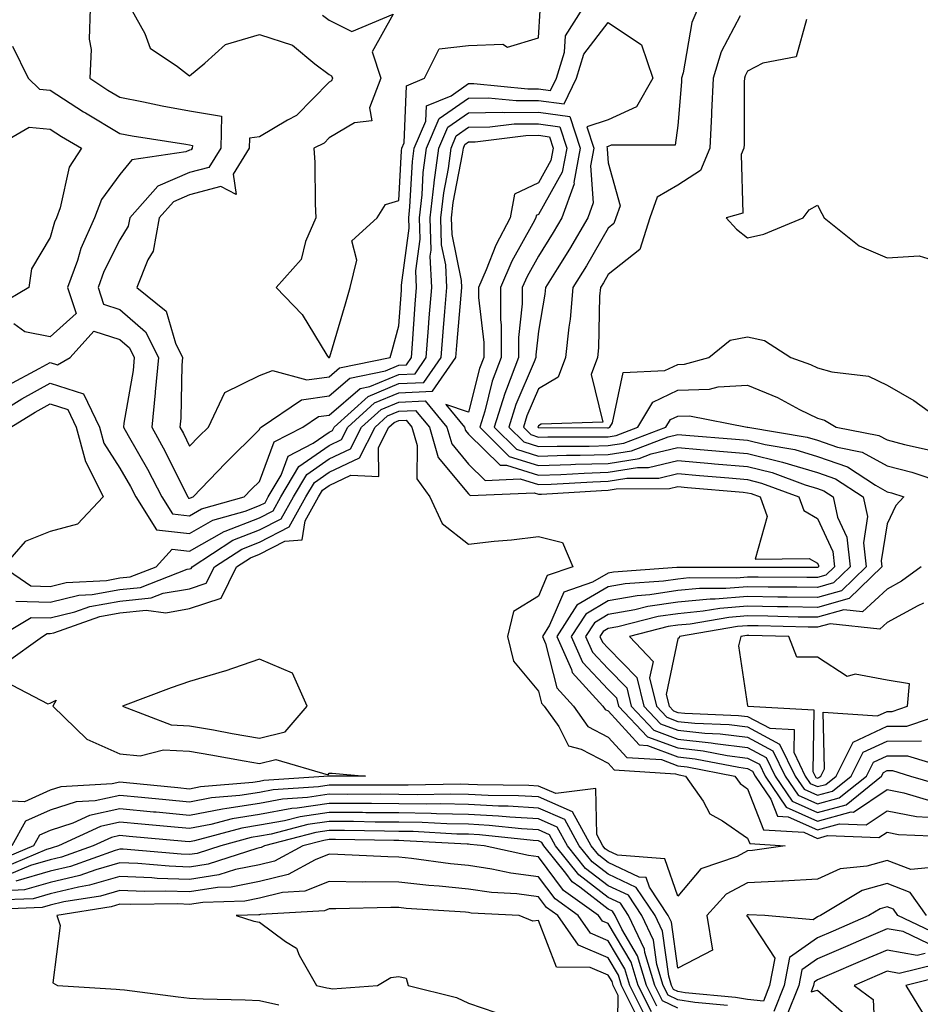
# Model space of a CAD drawing. Units: inches. Extents: x 955283 to 957923, y 7321658 to 7324298.
# Drawn here: x 955614 to 955743, y 7321769 to 7321910 of the extents above; entities that cross this region are included whole.
import ezdxf

# ---------------------------------------------------------------- set-up
doc = ezdxf.new("R2010")
doc.units = ezdxf.units.IN
doc.header["$MEASUREMENT"] = 0
doc.layers.add('Contour_95527321', color=7, linetype='Continuous', true_color=0x63c50e)

msp = doc.modelspace()

# ---------------------------------------------------------------- linework, layer by layer
at = {"layer": 'Contour_95527321'}
for points in [[(955623.77, 7321911.92, 3261), (955623.65, 7321907.52, 3261), (955623.92, 7321906.05, 3261), (955623.73, 7321901.92, 3261), (955626.34, 7321900.21, 3261), (955628.05, 7321899.2, 3261), (955631.43, 7321898.55, 3261), (955634.09, 7321897.96, 3261), (955638.05, 7321897.24, 3261), (955642.63, 7321896.5, 3261), (955642.51, 7321891.92, 3261), (955640.82, 7321889.15, 3261), (955638.05, 7321888.41, 3261), (955633.51, 7321886.47, 3261), (955629.47, 7321881.92, 3261), (955629.24, 7321880.73, 3261), (955628.05, 7321878.75, 3261), (955625.75, 7321874.23, 3261), (955624.92, 7321871.92, 3261), (955625.69, 7321869.56, 3261), (955628.05, 7321868.81, 3261), (955631.73, 7321865.6, 3261), (955633.57, 7321861.92, 3261), (955633.13, 7321856.99, 3261), (955633.12, 7321856.85, 3261), (955632.61, 7321851.92, 3261), (955634.55, 7321848.42, 3261), (955637.52, 7321842.45, 3261), (955637.8, 7321841.92, 3261), (955637.89, 7321841.76, 3261), (955638.05, 7321841.75, 3261), (955638.16, 7321841.81, 3261), (955638.55, 7321841.92, 3261), (955643.21, 7321846.76, 3261), (955648.05, 7321851.57, 3261), (955648.15, 7321851.83, 3261), (955648.32, 7321851.92, 3261), (955654.11, 7321855.86, 3261), (955658.05, 7321856.4, 3261), (955661.02, 7321858.95, 3261), (955666.14, 7321860, 3261), (955668.05, 7321860.79, 3261), (955669.12, 7321860.85, 3261), (955669.87, 7321861.92, 3261), (955670.01, 7321863.88, 3261), (955670.4, 7321869.57, 3261), (955670.59, 7321871.92, 3261), (955670.48, 7321874.35, 3261), (955671.09, 7321878.88, 3261), (955670.99, 7321881.92, 3261), (955671.37, 7321885.24, 3261), (955671.54, 7321888.43, 3261), (955672, 7321891.92, 3261), (955673.83, 7321896.14, 3261), (955678.05, 7321899.08, 3261), (955680.85, 7321899.12, 3261), (955684.85, 7321898.72, 3261), (955688.05, 7321898.76, 3261), (955691.73, 7321898.24, 3261), (955693.52, 7321901.92, 3261), (955694.58, 7321905.38, 3261), (955698.05, 7321909.94, 3261), (955702.85, 7321906.72, 3261), (955704.46, 7321901.92, 3261), (955702.12, 7321897.84, 3261), (955698.05, 7321895.95, 3261), (955695, 7321894.97, 3261), (955696, 7321891.92, 3261), (955695.53, 7321889.4, 3261), (955695.91, 7321884.06, 3261), (955695.15, 7321881.92, 3261), (955692.52, 7321877.45, 3261), (955690.74, 7321874.6, 3261), (955689.08, 7321871.92, 3261), (955688.99, 7321870.98, 3261), (955688.05, 7321865.69, 3261), (955687.66, 7321862.31, 3261), (955687.66, 7321861.92, 3261), (955687.42, 7321861.3, 3261), (955684.82, 7321855.15, 3261), (955683.81, 7321851.92, 3261), (955685.94, 7321849.81, 3261), (955688.05, 7321849.15, 3261), (955690.75, 7321849.22, 3261), (955695.34, 7321849.21, 3261), (955698.05, 7321849.28, 3261), (955700.32, 7321849.65, 3261), (955706.32, 7321851.92, 3261), (955706.97, 7321853, 3261), (955708.05, 7321853.52, 3261), (955709.7, 7321853.57, 3261), (955718, 7321851.92, 3261), (955718.06, 7321851.92, 3261), (955726.6, 7321850.47, 3261), (955728.05, 7321850.04, 3261), (955730.93, 7321849.04, 3261), (955734.49, 7321848.36, 3261), (955738.05, 7321846.38, 3261), (955741.59, 7321845.46, 3261), (955746, 7321843.97, 3261)], [(955629.63, 7321911.92, 3262), (955631.63, 7321908.34, 3262), (955632.38, 7321906.25, 3262), (955636.33, 7321903.63, 3262), (955638.05, 7321902.29, 3262), (955640.22, 7321904.09, 3262), (955643.19, 7321906.79, 3262), (955648.05, 7321908.22, 3262), (955652.8, 7321906.66, 3262), (955655.99, 7321903.98, 3262), (955658.05, 7321902.46, 3262), (955658.41, 7321902.28, 3262), (955658.53, 7321901.92, 3262), (955658.39, 7321901.57, 3262), (955658.05, 7321901.37, 3262), (955653.39, 7321896.58, 3262), (955652.06, 7321895.93, 3262), (955648.05, 7321893.55, 3262), (955646.63, 7321893.34, 3262), (955646.6, 7321891.92, 3262), (955644.3, 7321888.17, 3262), (955644.72, 7321885.25, 3262), (955642.53, 7321886.4, 3262), (955638.05, 7321885.21, 3262), (955635.75, 7321884.22, 3262), (955633.7, 7321881.92, 3262), (955632.81, 7321877.17, 3262), (955632.05, 7321875.92, 3262), (955630.49, 7321871.92, 3262), (955634.7, 7321868.57, 3262), (955636, 7321863.97, 3262), (955637.02, 7321861.92, 3262), (955636.93, 7321860.79, 3262), (955636.78, 7321853.19, 3262), (955636.64, 7321851.92, 3262), (955637.15, 7321851.02, 3262), (955638.05, 7321849.2, 3262), (955639.38, 7321850.59, 3262), (955640.73, 7321851.92, 3262), (955643.09, 7321856.89, 3262), (955648.05, 7321859.32, 3262), (955649.92, 7321860.05, 3262), (955654.84, 7321858.71, 3262), (955658.05, 7321859.15, 3262), (955659.53, 7321860.43, 3262), (955666.8, 7321861.92, 3262), (955667.08, 7321862.89, 3262), (955668.05, 7321866.43, 3262), (955668.4, 7321871.57, 3262), (955668.43, 7321871.92, 3262), (955668.41, 7321872.28, 3262), (955669.51, 7321880.46, 3262), (955669.46, 7321881.92, 3262), (955669.64, 7321883.51, 3262), (955669.98, 7321889.99, 3262), (955670.24, 7321891.92, 3262), (955671.92, 7321895.78, 3262), (955672, 7321897.97, 3262), (955675.56, 7321899.43, 3262), (955678.05, 7321901.16, 3262), (955678.79, 7321901.17, 3262), (955686.54, 7321900.41, 3262), (955688.05, 7321900.42, 3262), (955689.79, 7321900.18, 3262), (955690.64, 7321901.92, 3262), (955691.79, 7321905.66, 3262), (955691.95, 7321908.02, 3262), (955694.43, 7321911.92, 3262)], [(955657.08, 7321910.95, 3263), (955658.05, 7321910.24, 3263), (955661.31, 7321908.65, 3263), (955667.23, 7321911.1, 3263), (955664.23, 7321905.74, 3263), (955665.47, 7321901.92, 3263), (955663.82, 7321897.69, 3263), (955664.15, 7321895.82, 3263), (955661.69, 7321895.56, 3263), (955658.05, 7321893.38, 3263), (955657.33, 7321892.64, 3263), (955655.84, 7321891.92, 3263), (955655.99, 7321889.86, 3263), (955656.03, 7321883.95, 3263), (955656.16, 7321881.92, 3263), (955654.68, 7321878.55, 3263), (955654.03, 7321875.94, 3263), (955650.45, 7321871.92, 3263), (955654.19, 7321868.06, 3263), (955657.73, 7321862.24, 3263), (955657.94, 7321861.92, 3263), (955658.03, 7321861.9, 3263), (955658.05, 7321861.9, 3263), (955658.06, 7321861.91, 3263), (955658.11, 7321861.92, 3263), (955658.14, 7321862.01, 3263), (955660.38, 7321869.59, 3263), (955661.04, 7321871.92, 3263), (955662, 7321875.87, 3263), (955661.32, 7321878.65, 3263), (955664.93, 7321881.92, 3263), (955666.15, 7321883.82, 3263), (955668.05, 7321884.42, 3263), (955668.43, 7321891.54, 3263), (955668.48, 7321891.92, 3263), (955668.8, 7321892.67, 3263), (955669.12, 7321900.85, 3263), (955671.73, 7321901.92, 3263), (955673.83, 7321906.14, 3263), (955678.05, 7321906.63, 3263), (955682.95, 7321906.82, 3263), (955683.61, 7321906.37, 3263), (955688.05, 7321907.71, 3263), (955688.32, 7321911.65, 3263)], [(955710.92, 7321911.92, 3262), (955710.05, 7321909.92, 3262), (955708.81, 7321902.69, 3262), (955708.59, 7321901.92, 3262), (955708.57, 7321901.41, 3262), (955708.05, 7321895.16, 3262), (955707.64, 7321892.33, 3262), (955698.47, 7321892.34, 3262), (955698.05, 7321892.14, 3262), (955697.88, 7321892.09, 3262), (955697.93, 7321891.92, 3262), (955697.91, 7321891.78, 3262), (955698.05, 7321889.83, 3262), (955699.76, 7321883.63, 3262), (955699.14, 7321881.92, 3262), (955698.88, 7321881.09, 3262), (955698.05, 7321880.43, 3262), (955694.93, 7321875.04, 3262), (955693.01, 7321871.92, 3262), (955692.59, 7321867.38, 3262), (955692.39, 7321866.26, 3262), (955691.92, 7321861.92, 3262), (955690.88, 7321859.09, 3262), (955688.05, 7321857.43, 3262), (955686.41, 7321853.56, 3262), (955685.9, 7321851.92, 3262), (955686.98, 7321850.85, 3262), (955688.05, 7321850.51, 3262), (955689.42, 7321850.55, 3262), (955696.65, 7321850.52, 3262), (955698.05, 7321850.56, 3262), (955699.22, 7321850.75, 3262), (955702.31, 7321851.92, 3262), (955704.46, 7321855.52, 3262), (955708.05, 7321857.22, 3262), (955712.6, 7321857.37, 3262), (955713.84, 7321857.72, 3262), (955718.05, 7321857.94, 3262), (955722.32, 7321856.18, 3262), (955725.49, 7321854.47, 3262), (955728.05, 7321853.22, 3262), (955729.06, 7321852.93, 3262), (955730.73, 7321851.92, 3262), (955736.88, 7321850.74, 3262), (955738.05, 7321850.09, 3262), (955740.53, 7321849.44, 3262), (955744.67, 7321848.54, 3262)], [(955716.99, 7321910.86, 3263), (955714.23, 7321905.74, 3263), (955713.09, 7321901.92, 3263), (955712.88, 7321897.08, 3263), (955712.85, 7321896.73, 3263), (955712.64, 7321891.92, 3263), (955711.28, 7321888.69, 3263), (955708.05, 7321886.59, 3263), (955705.09, 7321884.87, 3263), (955704.03, 7321881.92, 3263), (955702.57, 7321877.4, 3263), (955698.05, 7321873.79, 3263), (955697.37, 7321872.6, 3263), (955696.95, 7321871.92, 3263), (955696.83, 7321870.7, 3263), (955696.66, 7321863.31, 3263), (955696.51, 7321861.92, 3263), (955695.62, 7321859.49, 3263), (955697.31, 7321852.66, 3263), (955688.47, 7321852.34, 3263), (955688.05, 7321852.09, 3263), (955688, 7321851.97, 3263), (955687.98, 7321851.92, 3263), (955688.02, 7321851.89, 3263), (955688.05, 7321851.88, 3263), (955688.09, 7321851.88, 3263), (955697.97, 7321851.84, 3263), (955698.05, 7321851.84, 3263), (955698.12, 7321851.85, 3263), (955698.29, 7321851.92, 3263), (955698.67, 7321852.54, 3263), (955700.21, 7321859.76, 3263), (955706.16, 7321860.03, 3263), (955708.05, 7321860.92, 3263), (955709.02, 7321860.95, 3263), (955712.48, 7321861.92, 3263), (955715.56, 7321864.41, 3263), (955718.05, 7321864.88, 3263), (955720.46, 7321864.33, 3263), (955724.26, 7321861.92, 3263), (955727.05, 7321860.92, 3263), (955728.05, 7321860.43, 3263), (955730.14, 7321859.83, 3263), (955735.36, 7321859.23, 3263), (955738.05, 7321857.95, 3263), (955741.88, 7321855.75, 3263), (955747.17, 7321851.92, 3263)], [(955726.47, 7321910.34, 3264), (955724.99, 7321904.98, 3264), (955720.24, 7321904.1, 3264), (955718.05, 7321902.94, 3264), (955717.69, 7321902.28, 3264), (955717.58, 7321901.92, 3264), (955717.56, 7321901.44, 3264), (955717.54, 7321892.43, 3264), (955717.51, 7321891.92, 3264), (955717.12, 7321891, 3264), (955717.36, 7321882.61, 3264), (955714.96, 7321881.92, 3264), (955716.45, 7321880.32, 3264), (955718.05, 7321879.08, 3264), (955720.38, 7321879.59, 3264), (955726.03, 7321881.92, 3264), (955726.88, 7321883.09, 3264), (955728.05, 7321883.72, 3264), (955728.67, 7321882.54, 3264), (955729, 7321881.92, 3264), (955734.06, 7321877.92, 3264), (955738.05, 7321876.2, 3264), (955742.63, 7321876.5, 3264), (955743.89, 7321876.09, 3264)], [(955612.65, 7321906.52, 3260), (955614.88, 7321901.92, 3260), (955616.5, 7321900.37, 3260), (955618.05, 7321900.21, 3260), (955622.83, 7321897.14, 3260), (955623.1, 7321896.96, 3260), (955628.05, 7321894.03, 3260), (955629.82, 7321893.69, 3260), (955637.49, 7321892.48, 3260), (955638.05, 7321892.37, 3260), (955638.44, 7321892.31, 3260), (955638.43, 7321891.92, 3260), (955638.28, 7321891.69, 3260), (955638.05, 7321891.62, 3260), (955637.52, 7321891.4, 3260), (955629.75, 7321890.23, 3260), (955628.05, 7321888.12, 3260), (955625.41, 7321884.56, 3260), (955624.42, 7321881.92, 3260), (955622.44, 7321877.53, 3260), (955621.95, 7321875.82, 3260), (955620.55, 7321871.92, 3260), (955621.77, 7321868.2, 3260), (955618.05, 7321864.86, 3260), (955614.4, 7321865.57, 3260), (955612.84, 7321866.71, 3260)], [(955612.01, 7321857.96, 3260), (955616.47, 7321860.34, 3260), (955618.05, 7321861.21, 3260), (955619.09, 7321860.88, 3260), (955620.91, 7321861.92, 3260), (955624.3, 7321865.67, 3260), (955628.05, 7321864.49, 3260), (955629.42, 7321863.29, 3260), (955630.1, 7321861.92, 3260), (955629.93, 7321860.04, 3260), (955628.63, 7321852.5, 3260), (955628.57, 7321851.92, 3260), (955629.22, 7321850.75, 3260), (955632.01, 7321845.88, 3260), (955634.07, 7321841.92, 3260), (955635.61, 7321839.48, 3260), (955638.05, 7321839.22, 3260), (955639.77, 7321840.2, 3260), (955645.87, 7321841.92, 3260), (955646.94, 7321843.03, 3260), (955648.05, 7321844.13, 3260), (955650.16, 7321849.81, 3260), (955654.28, 7321851.92, 3260), (955656.53, 7321853.44, 3260), (955658.05, 7321853.66, 3260), (955662.49, 7321857.48, 3260), (955663.89, 7321857.76, 3260), (955668.05, 7321859.47, 3260), (955670.38, 7321859.59, 3260), (955671.98, 7321861.92, 3260), (955672.31, 7321866.18, 3260), (955672.41, 7321867.57, 3260), (955672.75, 7321871.92, 3260), (955672.55, 7321876.42, 3260), (955672.67, 7321877.3, 3260), (955672.52, 7321881.92, 3260), (955673.09, 7321886.88, 3260), (955673.11, 7321886.98, 3260), (955673.76, 7321891.92, 3260), (955675.06, 7321894.91, 3260), (955678.05, 7321896.99, 3260), (955682.91, 7321897.06, 3260), (955683.17, 7321897.03, 3260), (955688.05, 7321897.09, 3260), (955692.58, 7321896.45, 3260), (955694.06, 7321891.92, 3260), (955693.15, 7321887.01, 3260), (955693.16, 7321886.81, 3260), (955691.4, 7321881.92, 3260), (955690.16, 7321879.81, 3260), (955688.05, 7321876.44, 3260), (955686.44, 7321873.53, 3260), (955685.74, 7321871.92, 3260), (955685.74, 7321869.61, 3260), (955685.18, 7321864.79, 3260), (955685.18, 7321861.92, 3260), (955683.49, 7321857.35, 3260), (955683.23, 7321856.74, 3260), (955681.73, 7321851.92, 3260), (955684.91, 7321848.77, 3260), (955688.05, 7321847.78, 3260), (955692.06, 7321847.9, 3260), (955694.03, 7321847.9, 3260), (955698.05, 7321848, 3260), (955701.42, 7321848.55, 3260), (955706.66, 7321850.53, 3260), (955708.05, 7321850.86, 3260), (955709.21, 7321850.76, 3260), (955716.31, 7321850.19, 3260), (955718.05, 7321850.04, 3260), (955720.54, 7321849.42, 3260), (955724.83, 7321848.7, 3260), (955728.05, 7321847.73, 3260), (955732.38, 7321846.24, 3260), (955736.36, 7321843.61, 3260), (955738.05, 7321842.67, 3260), (955738.65, 7321842.52, 3260), (955740.42, 7321841.92, 3260), (955739.28, 7321840.69, 3260), (955738.05, 7321838.08, 3260), (955737.21, 7321832.76, 3260), (955737.31, 7321831.92, 3260), (955732.6, 7321827.36, 3260), (955728.05, 7321826.1, 3260), (955723.81, 7321826.15, 3260), (955722.33, 7321826.19, 3260), (955718.05, 7321826.25, 3260), (955714.04, 7321825.93, 3260), (955711.65, 7321825.53, 3260), (955708.05, 7321825.19, 3260), (955705.2, 7321824.77, 3260), (955699.44, 7321823.31, 3260), (955698.05, 7321823.06, 3260), (955697.33, 7321822.64, 3260), (955696.87, 7321821.92, 3260), (955697.23, 7321821.1, 3260), (955698.05, 7321820.23, 3260), (955702.16, 7321816.04, 3260), (955703.16, 7321811.92, 3260), (955705.55, 7321809.42, 3260), (955708.05, 7321808.48, 3260), (955711.91, 7321808.06, 3260), (955714.1, 7321807.97, 3260), (955718.05, 7321807.47, 3260), (955721.67, 7321805.54, 3260), (955723.41, 7321801.92, 3260), (955725.3, 7321799.16, 3260), (955728.05, 7321797.93, 3260), (955731.19, 7321798.78, 3260), (955735.08, 7321801.92, 3260), (955736.08, 7321803.89, 3260), (955738.05, 7321804.83, 3260), (955740.98, 7321804.84, 3260), (955746.99, 7321802.98, 3260)], [(955609.1, 7321852.97, 3259), (955613.98, 7321855.99, 3259), (955618.05, 7321858.23, 3259), (955622.83, 7321856.7, 3259), (955625.14, 7321851.92, 3259), (955625.75, 7321849.62, 3259), (955628.05, 7321846.04, 3259), (955629.55, 7321843.42, 3259), (955630.33, 7321841.92, 3259), (955633.32, 7321837.19, 3259), (955638.05, 7321836.7, 3259), (955641.38, 7321838.59, 3259), (955646.03, 7321839.9, 3259), (955648.05, 7321840.69, 3259), (955648.86, 7321841.1, 3259), (955649.32, 7321841.92, 3259), (955651.15, 7321845.02, 3259), (955652.18, 7321847.79, 3259), (955655.76, 7321849.62, 3259), (955658.05, 7321851.21, 3259), (955658.53, 7321851.44, 3259), (955658.77, 7321851.92, 3259), (955663.64, 7321856.34, 3259), (955668.05, 7321858.16, 3259), (955671.63, 7321858.34, 3259), (955674.09, 7321861.92, 3259), (955674.38, 7321865.59, 3259), (955674.63, 7321868.5, 3259), (955674.91, 7321871.92, 3259), (955674.76, 7321875.21, 3259), (955674.18, 7321878.05, 3259), (955674.06, 7321881.92, 3259), (955674.47, 7321885.5, 3259), (955675.14, 7321889.01, 3259), (955675.52, 7321891.92, 3259), (955676.28, 7321893.68, 3259), (955678.05, 7321894.91, 3259), (955681.08, 7321894.95, 3259), (955684.58, 7321895.38, 3259), (955688.05, 7321895.42, 3259), (955691.12, 7321894.99, 3259), (955692.12, 7321891.92, 3259), (955691.48, 7321888.49, 3259), (955688.05, 7321882.39, 3259), (955687.73, 7321882.24, 3259), (955687.67, 7321881.92, 3259), (955687.26, 7321881.13, 3259), (955684.26, 7321875.71, 3259), (955682.61, 7321871.92, 3259), (955682.6, 7321867.36, 3259), (955682.7, 7321866.56, 3259), (955682.69, 7321861.92, 3259), (955681.44, 7321858.53, 3259), (955680.36, 7321854.23, 3259), (955679.64, 7321851.92, 3259), (955683.86, 7321847.74, 3259), (955688.05, 7321846.42, 3259), (955692.69, 7321846.56, 3259), (955693.37, 7321846.6, 3259), (955698.05, 7321846.72, 3259), (955702.52, 7321847.45, 3259), (955704.22, 7321848.09, 3259), (955708.05, 7321849, 3259), (955711.24, 7321848.73, 3259), (955714.58, 7321848.45, 3259), (955718.05, 7321848.16, 3259), (955723.03, 7321846.93, 3259), (955723.06, 7321846.93, 3259), (955728.05, 7321845.43, 3259), (955730.66, 7321844.53, 3259), (955734.61, 7321841.92, 3259), (955735.24, 7321839.11, 3259), (955734.64, 7321835.33, 3259), (955735.04, 7321831.92, 3259), (955731.49, 7321828.48, 3259), (955728.05, 7321827.53, 3259), (955723.71, 7321827.58, 3259), (955722.39, 7321827.58, 3259), (955718.05, 7321827.64, 3259), (955713.41, 7321827.28, 3259), (955712.69, 7321827.28, 3259), (955708.05, 7321826.85, 3259), (955703.76, 7321826.21, 3259), (955701.86, 7321825.73, 3259), (955698.05, 7321825.05, 3259), (955696.08, 7321823.89, 3259), (955694.8, 7321821.92, 3259), (955695.8, 7321819.67, 3259), (955698.05, 7321817.28, 3259), (955700.71, 7321814.58, 3259), (955701.35, 7321811.92, 3259), (955704.62, 7321808.49, 3259), (955708.05, 7321807.21, 3259), (955712.82, 7321806.69, 3259), (955713.39, 7321806.58, 3259), (955718.05, 7321805.99, 3259), (955720.71, 7321804.58, 3259), (955721.98, 7321801.92, 3259), (955724.44, 7321798.31, 3259), (955728.05, 7321796.69, 3259), (955732.17, 7321797.8, 3259), (955737.25, 7321801.92, 3259), (955737.52, 7321802.45, 3259), (955738.05, 7321802.7, 3259), (955738.84, 7321802.71, 3259), (955741.38, 7321801.92, 3259), (955746.53, 7321800.4, 3259)], [(955609.84, 7321891.92, 3259), (955615.04, 7321894.93, 3259), (955618.05, 7321894.61, 3259), (955619.69, 7321893.56, 3259), (955622.53, 7321891.92, 3259), (955620.77, 7321889.2, 3259), (955619.51, 7321883.38, 3259), (955618.96, 7321881.92, 3259), (955618.67, 7321881.29, 3259), (955618.05, 7321879.11, 3259), (955615.36, 7321874.61, 3259), (955614.98, 7321871.92, 3259), (955610.62, 7321869.35, 3259)], [(955612.42, 7321851.92, 3258), (955615.9, 7321854.07, 3258), (955618.05, 7321855.26, 3258), (955620.57, 7321854.44, 3258), (955621.79, 7321851.92, 3258), (955623.11, 7321846.98, 3258), (955623.31, 7321846.65, 3258), (955625.64, 7321841.92, 3258), (955621.96, 7321838.01, 3258), (955618.05, 7321836.97, 3258), (955614.45, 7321835.52, 3258), (955611.33, 7321831.92, 3258), (955615.3, 7321829.17, 3258), (955618.05, 7321829.09, 3258), (955620.33, 7321829.64, 3258), (955626.11, 7321829.97, 3258), (955628.05, 7321830.32, 3258), (955629.5, 7321830.47, 3258), (955633.23, 7321831.92, 3258), (955635.54, 7321834.43, 3258), (955638.05, 7321834.17, 3258), (955642.99, 7321836.98, 3258), (955643.16, 7321837.03, 3258), (955648.05, 7321838.95, 3258), (955650.02, 7321839.95, 3258), (955651.12, 7321841.92, 3258), (955653.69, 7321846.28, 3258), (955658.05, 7321849.3, 3258), (955659.83, 7321850.14, 3258), (955660.74, 7321851.92, 3258), (955664.56, 7321855.4, 3258), (955668.05, 7321856.84, 3258), (955672.89, 7321857.08, 3258), (955676.21, 7321861.92, 3258), (955676.34, 7321863.63, 3258), (955676.98, 7321870.85, 3258), (955677.06, 7321871.92, 3258), (955677.01, 7321872.95, 3258), (955675.67, 7321879.54, 3258), (955675.59, 7321881.92, 3258), (955675.84, 7321884.13, 3258), (955677.17, 7321891.04, 3258), (955677.29, 7321891.92, 3258), (955677.51, 7321892.45, 3258), (955678.05, 7321892.83, 3258), (955678.97, 7321892.84, 3258), (955686.23, 7321893.73, 3258), (955688.05, 7321893.75, 3258), (955689.65, 7321893.53, 3258), (955690.18, 7321891.92, 3258), (955689.85, 7321890.12, 3258), (955688.05, 7321886.93, 3258), (955684.62, 7321885.34, 3258), (955683.98, 7321881.92, 3258), (955681.97, 7321878.01, 3258), (955680.58, 7321874.45, 3258), (955679.48, 7321871.92, 3258), (955679.48, 7321870.49, 3258), (955680.21, 7321864.08, 3258), (955680.21, 7321861.92, 3258), (955679.62, 7321860.34, 3258), (955678.05, 7321854.06, 3258), (955674.8, 7321855.17, 3258), (955677.45, 7321851.92, 3258), (955677.59, 7321851.46, 3258), (955678.05, 7321850.91, 3258), (955682.58, 7321846.46, 3258), (955683.48, 7321846.49, 3258), (955688.05, 7321845.06, 3258), (955691.28, 7321845.15, 3258), (955694.62, 7321845.35, 3258), (955698.05, 7321845.45, 3258), (955702.26, 7321846.12, 3258), (955703.83, 7321846.13, 3258), (955708.05, 7321847.13, 3258), (955712.85, 7321846.72, 3258), (955713.28, 7321846.69, 3258), (955718.05, 7321846.29, 3258), (955721.56, 7321845.43, 3258), (955726.32, 7321843.65, 3258), (955728.05, 7321843.13, 3258), (955728.95, 7321842.82, 3258), (955730.31, 7321841.92, 3258), (955730.95, 7321839.02, 3258), (955732.28, 7321836.14, 3258), (955732.77, 7321831.92, 3258), (955730.36, 7321829.6, 3258), (955728.05, 7321828.96, 3258), (955725.12, 7321829, 3258), (955720.97, 7321829, 3258), (955718.05, 7321829.04, 3258), (955714.92, 7321828.79, 3258), (955711.17, 7321828.8, 3258), (955708.05, 7321828.5, 3258), (955704.04, 7321827.91, 3258), (955702.19, 7321827.77, 3258), (955698.05, 7321827.04, 3258), (955694.83, 7321825.14, 3258), (955692.74, 7321821.92, 3258), (955694.38, 7321818.25, 3258), (955698.05, 7321814.34, 3258), (955699.25, 7321813.12, 3258), (955699.53, 7321811.92, 3258), (955703.69, 7321807.56, 3258), (955708.05, 7321805.94, 3258), (955711.67, 7321805.54, 3258), (955715.09, 7321804.88, 3258), (955718.05, 7321804.5, 3258), (955719.74, 7321803.6, 3258), (955720.54, 7321801.92, 3258), (955723.59, 7321797.46, 3258), (955728.05, 7321795.46, 3258), (955732.89, 7321796.77, 3258), (955733.22, 7321796.75, 3258), (955738.05, 7321799.99, 3258), (955740.44, 7321799.52, 3258), (955744.47, 7321798.34, 3258)], [(955613.11, 7321826.97, 3257), (955618.05, 7321826.83, 3257), (955622.14, 7321827.83, 3257), (955624.08, 7321827.94, 3257), (955628.05, 7321828.66, 3257), (955631.01, 7321828.96, 3257), (955637.68, 7321831.55, 3257), (955638.05, 7321831.61, 3257), (955638.28, 7321831.69, 3257), (955638.39, 7321831.92, 3257), (955644.25, 7321835.71, 3257), (955648.05, 7321837.2, 3257), (955651.17, 7321838.79, 3257), (955652.92, 7321841.92, 3257), (955654.83, 7321845.14, 3257), (955658.05, 7321847.38, 3257), (955661.13, 7321848.84, 3257), (955662.69, 7321851.92, 3257), (955665.5, 7321854.47, 3257), (955668.05, 7321855.52, 3257), (955671.84, 7321855.71, 3257), (955674.93, 7321851.92, 3257), (955675.64, 7321849.51, 3257), (955678.05, 7321846.64, 3257), (955680.43, 7321844.3, 3257), (955685.46, 7321844.51, 3257), (955688.05, 7321843.7, 3257), (955689.88, 7321843.75, 3257), (955695.86, 7321844.11, 3257), (955698.05, 7321844.17, 3257), (955700.73, 7321844.6, 3257), (955705.34, 7321844.63, 3257), (955708.05, 7321845.26, 3257), (955711.14, 7321845.01, 3257), (955715.34, 7321844.64, 3257), (955718.05, 7321844.41, 3257), (955720.04, 7321843.92, 3257), (955725.41, 7321841.92, 3257), (955726.11, 7321839.98, 3257), (955728.05, 7321838.85, 3257), (955730.24, 7321834.11, 3257), (955730.49, 7321831.92, 3257), (955729.25, 7321830.72, 3257), (955728.05, 7321830.38, 3257), (955726.54, 7321830.4, 3257), (955719.56, 7321830.41, 3257), (955718.05, 7321830.43, 3257), (955716.43, 7321830.3, 3257), (955709.66, 7321830.31, 3257), (955708.05, 7321830.16, 3257), (955705.98, 7321829.85, 3257), (955700.51, 7321829.46, 3257), (955698.05, 7321829.02, 3257), (955693.58, 7321826.39, 3257), (955690.68, 7321821.92, 3257), (955692.8, 7321817.18, 3257), (955692.89, 7321816.77, 3257), (955697.3, 7321811.92, 3257), (955697.61, 7321811.48, 3257), (955698.05, 7321811.25, 3257), (955702.5, 7321806.37, 3257), (955703.67, 7321806.3, 3257), (955708.05, 7321804.66, 3257), (955710.52, 7321804.4, 3257), (955716.79, 7321803.18, 3257), (955718.05, 7321803.02, 3257), (955718.76, 7321802.64, 3257), (955719.11, 7321801.92, 3257), (955721.39, 7321798.59, 3257), (955722.32, 7321796.19, 3257), (955723.87, 7321796.09, 3257), (955728.05, 7321794.22, 3257), (955731.2, 7321795.07, 3257), (955735.05, 7321794.92, 3257), (955738.05, 7321796.93, 3257), (955742.25, 7321796.12, 3257), (955743.93, 7321796.05, 3257)], [(955610.76, 7321821.92, 3256), (955615.32, 7321824.65, 3256), (955618.05, 7321824.58, 3256), (955621.57, 7321825.44, 3256), (955623.75, 7321826.22, 3256), (955628.05, 7321826.99, 3256), (955632.52, 7321827.44, 3256), (955634.24, 7321828.11, 3256), (955638.05, 7321828.77, 3256), (955640.41, 7321829.55, 3256), (955641.59, 7321831.92, 3256), (955645.51, 7321834.46, 3256), (955648.05, 7321835.46, 3256), (955652.34, 7321837.63, 3256), (955654.72, 7321841.92, 3256), (955655.96, 7321844.01, 3256), (955658.05, 7321845.46, 3256), (955662.42, 7321847.55, 3256), (955664.65, 7321851.92, 3256), (955666.43, 7321853.54, 3256), (955668.05, 7321854.21, 3256), (955670.45, 7321854.32, 3256), (955672.42, 7321851.92, 3256), (955673.69, 7321847.56, 3256), (955678.05, 7321842.36, 3256), (955678.27, 7321842.14, 3256), (955687.44, 7321842.52, 3256), (955688.05, 7321842.34, 3256), (955688.48, 7321842.34, 3256), (955697.11, 7321842.86, 3256), (955698.05, 7321842.89, 3256), (955699.2, 7321843.07, 3256), (955706.85, 7321843.12, 3256), (955708.05, 7321843.4, 3256), (955709.42, 7321843.29, 3256), (955717.39, 7321842.59, 3256), (955718.05, 7321842.53, 3256), (955718.54, 7321842.41, 3256), (955719.86, 7321841.92, 3256), (955720.87, 7321839.1, 3256), (955719.13, 7321833, 3256), (955726.89, 7321833.08, 3256), (955728.05, 7321832.41, 3256), (955728.21, 7321832.08, 3256), (955728.23, 7321831.92, 3256), (955728.14, 7321831.84, 3256), (955728.05, 7321831.81, 3256), (955727.94, 7321831.81, 3256), (955718.15, 7321831.82, 3256), (955718.05, 7321831.82, 3256), (955717.94, 7321831.81, 3256), (955708.15, 7321831.82, 3256), (955708.05, 7321831.81, 3256), (955707.92, 7321831.79, 3256), (955698.82, 7321831.15, 3256), (955698.05, 7321831.01, 3256), (955695.83, 7321829.71, 3256), (955691.68, 7321828.29, 3256), (955689.66, 7321823.53, 3256), (955688.62, 7321821.92, 3256), (955689.08, 7321820.9, 3256), (955690.7, 7321814.57, 3256), (955693.1, 7321811.92, 3256), (955695.15, 7321809.02, 3256), (955698.05, 7321807.51, 3256), (955700.72, 7321804.59, 3256), (955705.71, 7321804.27, 3256), (955708.05, 7321803.39, 3256), (955709.38, 7321803.25, 3256), (955716.21, 7321801.92, 3256), (955716.97, 7321800.84, 3256), (955718.05, 7321800.08, 3256), (955720.34, 7321794.21, 3256), (955726.12, 7321793.86, 3256), (955728.05, 7321792.99, 3256), (955729.51, 7321793.38, 3256), (955736.88, 7321793.09, 3256), (955738.05, 7321793.87, 3256), (955739.68, 7321793.56, 3256), (955746.71, 7321793.25, 3256)], [(955611.76, 7321818.21, 3255), (955616.95, 7321821.92, 3255), (955617.63, 7321822.34, 3255), (955618.05, 7321822.33, 3255), (955618.59, 7321822.45, 3255), (955625.16, 7321824.81, 3255), (955628.05, 7321825.33, 3255), (955631.84, 7321825.71, 3255), (955634.64, 7321825.33, 3255), (955638.05, 7321825.92, 3255), (955642.55, 7321827.42, 3255), (955644.77, 7321831.92, 3255), (955646.76, 7321833.21, 3255), (955648.05, 7321833.72, 3255), (955651.69, 7321835.56, 3255), (955654.19, 7321835.78, 3255), (955654.61, 7321838.48, 3255), (955656.53, 7321841.92, 3255), (955657.09, 7321842.88, 3255), (955658.05, 7321843.54, 3255), (955661.16, 7321845.02, 3255), (955665.15, 7321844.83, 3255), (955665.12, 7321848.99, 3255), (955666.61, 7321851.92, 3255), (955667.37, 7321852.6, 3255), (955668.05, 7321852.89, 3255), (955669.07, 7321852.94, 3255), (955669.9, 7321851.92, 3255), (955670.66, 7321849.31, 3255), (955670.64, 7321844.5, 3255), (955672.49, 7321841.92, 3255), (955674.24, 7321838.11, 3255), (955678.05, 7321835.14, 3255), (955681.69, 7321835.56, 3255), (955684.19, 7321835.77, 3255), (955688.05, 7321836.25, 3255), (955691.51, 7321835.38, 3255), (955693, 7321831.92, 3255), (955689.31, 7321830.66, 3255), (955688.05, 7321827.69, 3255), (955684.46, 7321825.51, 3255), (955683.61, 7321821.92, 3255), (955684.5, 7321818.37, 3255), (955688.05, 7321814.1, 3255), (955688.5, 7321812.36, 3255), (955688.9, 7321811.92, 3255), (955690.97, 7321809, 3255), (955692.37, 7321806.23, 3255), (955694.18, 7321805.79, 3255), (955698.05, 7321803.77, 3255), (955698.93, 7321802.8, 3255), (955707.73, 7321802.24, 3255), (955708.05, 7321802.12, 3255), (955708.23, 7321802.1, 3255), (955709.16, 7321801.92, 3255), (955711.65, 7321798.32, 3255), (955712.65, 7321796.52, 3255), (955714.46, 7321795.51, 3255), (955718.05, 7321793.02, 3255), (955718.36, 7321792.23, 3255), (955723.41, 7321791.92, 3255), (955718.73, 7321791.24, 3255), (955718.05, 7321791.2, 3255), (955716.54, 7321790.4, 3255), (955711.36, 7321788.6, 3255), (955708.05, 7321784.69, 3255), (955706.17, 7321790.04, 3255), (955699.41, 7321790.57, 3255), (955698.05, 7321791.19, 3255), (955697.64, 7321791.51, 3255), (955697.31, 7321791.92, 3255), (955696.43, 7321793.54, 3255), (955696.28, 7321800.15, 3255), (955690.55, 7321799.42, 3255), (955688.05, 7321800.49, 3255), (955686.7, 7321800.58, 3255), (955679.33, 7321800.65, 3255), (955678.05, 7321800.71, 3255), (955676.87, 7321800.74, 3255), (955669.38, 7321800.59, 3255), (955668.05, 7321800.62, 3255), (955666.75, 7321800.62, 3255), (955659.38, 7321800.59, 3255), (955658.05, 7321800.6, 3255), (955656.5, 7321800.37, 3255), (955650.04, 7321799.93, 3255), (955648.05, 7321799.58, 3255), (955645.25, 7321799.12, 3255), (955641.19, 7321798.78, 3255), (955638.05, 7321798.17, 3255), (955634.62, 7321798.49, 3255), (955631.13, 7321798.84, 3255), (955628.05, 7321799.14, 3255), (955624.51, 7321798.37, 3255), (955621.76, 7321798.21, 3255), (955618.05, 7321797.01, 3255), (955614.54, 7321795.43, 3255), (955612.56, 7321791.92, 3255)], [(955742.91, 7321831.92, 3261), (955740.13, 7321829.84, 3261), (955738.05, 7321828.71, 3261), (955734.53, 7321825.44, 3261), (955731.86, 7321825.73, 3261), (955728.05, 7321824.67, 3261), (955725.27, 7321824.71, 3261), (955720.95, 7321824.82, 3261), (955718.05, 7321824.86, 3261), (955715.33, 7321824.64, 3261), (955709.83, 7321823.7, 3261), (955708.05, 7321823.54, 3261), (955706.64, 7321823.33, 3261), (955701.09, 7321821.92, 3261), (955704.49, 7321818.36, 3261), (955703.99, 7321815.98, 3261), (955704.96, 7321811.92, 3261), (955706.47, 7321810.34, 3261), (955708.05, 7321809.76, 3261), (955710.48, 7321809.49, 3261), (955715.42, 7321809.29, 3261), (955718.05, 7321808.95, 3261), (955722.64, 7321806.51, 3261), (955724.85, 7321801.92, 3261), (955726.15, 7321800.02, 3261), (955728.05, 7321799.16, 3261), (955730.22, 7321799.75, 3261), (955732.9, 7321801.92, 3261), (955734.63, 7321805.34, 3261), (955738.05, 7321806.94, 3261), (955742.98, 7321806.98, 3261)], [(955743.26, 7321826.71, 3262), (955742.46, 7321826.33, 3262), (955738.05, 7321823.95, 3262), (955737, 7321822.97, 3262), (955729.88, 7321823.75, 3262), (955728.05, 7321823.24, 3262), (955726.71, 7321823.26, 3262), (955719.57, 7321823.44, 3262), (955718.05, 7321823.46, 3262), (955716.61, 7321823.35, 3262), (955708.27, 7321821.92, 3262), (955708.23, 7321821.74, 3262), (955708.05, 7321821.57, 3262), (955706.37, 7321813.59, 3262), (955706.78, 7321811.92, 3262), (955707.4, 7321811.27, 3262), (955708.05, 7321811.03, 3262), (955709.06, 7321810.92, 3262), (955716.73, 7321810.61, 3262), (955718.05, 7321810.44, 3262), (955721.21, 7321808.76, 3262), (955724.7, 7321808.57, 3262), (955724.65, 7321805.32, 3262), (955726.28, 7321801.92, 3262), (955727, 7321800.87, 3262), (955728.05, 7321800.4, 3262), (955729.25, 7321800.72, 3262), (955730.74, 7321801.92, 3262), (955733.19, 7321806.78, 3262), (955738.05, 7321809.07, 3262), (955740.88, 7321809.09, 3262), (955747.38, 7321811.25, 3262)], [(955611.6, 7321815.48, 3254), (955617.71, 7321812.27, 3254), (955618.05, 7321812.35, 3254), (955618.91, 7321812.78, 3254), (955618.42, 7321811.92, 3254), (955623.32, 7321807.19, 3254), (955628.05, 7321805.08, 3254), (955630.95, 7321804.82, 3254), (955634.29, 7321805.67, 3254), (955638.05, 7321805.49, 3254), (955641.08, 7321804.95, 3254), (955645.87, 7321804.09, 3254), (955648.05, 7321803.7, 3254), (955650.42, 7321804.29, 3254), (955657.89, 7321802.08, 3254), (955658.05, 7321802.31, 3254), (955658.49, 7321802.35, 3254), (955663.24, 7321801.92, 3254), (955658.07, 7321801.9, 3254), (955658.05, 7321801.9, 3254), (955658.02, 7321801.9, 3254), (955648.7, 7321801.27, 3254), (955648.05, 7321801.14, 3254), (955647.12, 7321801, 3254), (955639.6, 7321800.36, 3254), (955638.05, 7321800.06, 3254), (955636.35, 7321800.22, 3254), (955629.01, 7321800.97, 3254), (955628.05, 7321801.06, 3254), (955626.95, 7321800.82, 3254), (955619.58, 7321800.39, 3254), (955618.05, 7321799.89, 3254), (955614.37, 7321798.23, 3254), (955611.59, 7321798.38, 3254)], [(955744.97, 7321788.84, 3256), (955741.46, 7321788.52, 3256), (955738.05, 7321789.81, 3256), (955735.13, 7321789, 3256), (955731.33, 7321788.64, 3256), (955728.05, 7321787.12, 3256), (955723.14, 7321786.84, 3256), (955722.97, 7321786.84, 3256), (955718.05, 7321786.61, 3256), (955714.98, 7321784.99, 3256), (955712.22, 7321781.92, 3256), (955712.99, 7321776.97, 3256), (955708.05, 7321774.4, 3256), (955707.11, 7321780.98, 3256), (955706.66, 7321781.92, 3256), (955703.99, 7321785.99, 3256), (955703.5, 7321787.37, 3256), (955702.52, 7321787.44, 3256), (955698.05, 7321789.52, 3256), (955696.7, 7321790.57, 3256), (955695.61, 7321791.92, 3256), (955692.94, 7321796.81, 3256), (955688.05, 7321798.92, 3256), (955685.22, 7321799.09, 3256), (955680.83, 7321799.13, 3256), (955678.05, 7321799.29, 3256), (955675.46, 7321799.33, 3256), (955670.73, 7321799.24, 3256), (955668.05, 7321799.29, 3256), (955665.43, 7321799.31, 3256), (955660.69, 7321799.28, 3256), (955658.05, 7321799.3, 3256), (955654.97, 7321798.84, 3256), (955651.37, 7321798.6, 3256), (955648.05, 7321798, 3256), (955643.37, 7321797.25, 3256), (955642.78, 7321797.19, 3256), (955638.05, 7321796.27, 3256), (955633.25, 7321796.72, 3256), (955632.88, 7321796.76, 3256), (955628.05, 7321797.22, 3256), (955623.69, 7321796.28, 3256), (955621.31, 7321795.18, 3256), (955618.05, 7321794.12, 3256), (955616.53, 7321793.44, 3256), (955615.68, 7321791.92, 3256), (955610.32, 7321789.65, 3256)], [(955743.69, 7321781.92, 3257), (955741.37, 7321785.24, 3257), (955738.05, 7321786.5, 3257), (955734.47, 7321785.5, 3257), (955728.48, 7321781.92, 3257), (955728.18, 7321781.79, 3257), (955728.05, 7321781.73, 3257), (955727.42, 7321781.29, 3257), (955720.49, 7321781.92, 3257), (955718.15, 7321782.02, 3257), (955718.05, 7321782.01, 3257), (955717.99, 7321781.98, 3257), (955717.93, 7321781.92, 3257), (955717.95, 7321781.82, 3257), (955718.05, 7321781.79, 3257), (955721.94, 7321775.81, 3257), (955721.2, 7321771.92, 3257), (955720.3, 7321769.67, 3257), (955718.05, 7321769.91, 3257), (955716.32, 7321770.19, 3257), (955709.1, 7321770.87, 3257), (955708.05, 7321771.02, 3257), (955707.44, 7321771.31, 3257), (955707.14, 7321771.92, 3257), (955706.75, 7321773.22, 3257), (955705.82, 7321779.7, 3257), (955704.77, 7321781.92, 3257), (955702.09, 7321785.97, 3257), (955698.05, 7321787.84, 3257), (955695.76, 7321789.63, 3257), (955693.91, 7321791.92, 3257), (955691.84, 7321795.71, 3257), (955688.05, 7321797.34, 3257), (955683.73, 7321797.61, 3257), (955682.35, 7321797.62, 3257), (955678.05, 7321797.86, 3257), (955674.07, 7321797.93, 3257), (955672.07, 7321797.89, 3257), (955668.05, 7321797.96, 3257), (955664.11, 7321797.99, 3257), (955662, 7321797.98, 3257), (955658.05, 7321798, 3257), (955653.45, 7321797.32, 3257), (955652.7, 7321797.27, 3257), (955648.05, 7321796.43, 3257), (955644.17, 7321795.8, 3257), (955641.11, 7321794.98, 3257), (955638.05, 7321794.38, 3257), (955635.34, 7321794.63, 3257), (955631.14, 7321795.01, 3257), (955628.05, 7321795.3, 3257), (955625.28, 7321794.7, 3257), (955619.23, 7321791.92, 3257), (955618.36, 7321791.61, 3257), (955618.05, 7321791.53, 3257), (955617.51, 7321791.38, 3257), (955611.24, 7321788.73, 3257)], [(955715.17, 7321769.04, 3258), (955710.49, 7321769.47, 3258), (955708.05, 7321769.83, 3258), (955706.64, 7321770.52, 3258), (955705.95, 7321771.92, 3258), (955705.04, 7321774.93, 3258), (955704.54, 7321778.41, 3258), (955702.86, 7321781.92, 3258), (955700.95, 7321784.83, 3258), (955698.05, 7321786.17, 3258), (955694.82, 7321788.69, 3258), (955692.21, 7321791.92, 3258), (955690.75, 7321794.61, 3258), (955688.05, 7321795.77, 3258), (955683.95, 7321796.02, 3258), (955682.33, 7321796.19, 3258), (955678.05, 7321796.43, 3258), (955673.45, 7321796.51, 3258), (955672.69, 7321796.56, 3258), (955668.05, 7321796.64, 3258), (955663.3, 7321796.67, 3258), (955662.81, 7321796.68, 3258), (955658.05, 7321796.71, 3258), (955653.88, 7321796.09, 3258), (955651.63, 7321795.5, 3258), (955648.05, 7321794.86, 3258), (955645.52, 7321794.45, 3258), (955638.75, 7321792.62, 3258), (955638.05, 7321792.49, 3258), (955637.42, 7321792.55, 3258), (955629.38, 7321793.25, 3258), (955628.05, 7321793.38, 3258), (955626.85, 7321793.12, 3258), (955624.24, 7321791.92, 3258), (955619.67, 7321790.29, 3258), (955618.05, 7321789.91, 3258), (955615.23, 7321789.1, 3258), (955612.16, 7321787.8, 3258)], [(955708.05, 7321768.64, 3259), (955705.85, 7321769.72, 3259), (955704.75, 7321771.92, 3259), (955703.32, 7321776.64, 3259), (955703.26, 7321777.13, 3259), (955700.97, 7321781.92, 3259), (955699.81, 7321783.68, 3259), (955698.05, 7321784.49, 3259), (955693.87, 7321787.75, 3259), (955690.51, 7321791.92, 3259), (955689.64, 7321793.51, 3259), (955688.05, 7321794.2, 3259), (955685.63, 7321794.34, 3259), (955680.97, 7321794.84, 3259), (955678.05, 7321795.01, 3259), (955674.91, 7321795.06, 3259), (955671.38, 7321795.25, 3259), (955668.05, 7321795.31, 3259), (955664.64, 7321795.33, 3259), (955661.52, 7321795.39, 3259), (955658.05, 7321795.41, 3259), (955655.01, 7321794.96, 3259), (955649.72, 7321793.59, 3259), (955648.05, 7321793.29, 3259), (955646.88, 7321793.1, 3259), (955642.51, 7321791.92, 3259), (955639.13, 7321790.84, 3259), (955638.05, 7321790.67, 3259), (955636.84, 7321790.71, 3259), (955628.54, 7321791.43, 3259), (955628.05, 7321791.45, 3259), (955627.39, 7321791.26, 3259), (955620.99, 7321788.98, 3259), (955618.05, 7321788.28, 3259), (955613.11, 7321786.87, 3259)], [(955705.05, 7321768.92, 3260), (955703.56, 7321771.92, 3260), (955702.28, 7321776.15, 3260), (955700, 7321779.97, 3260), (955699.07, 7321781.92, 3260), (955698.67, 7321782.54, 3260), (955698.05, 7321782.82, 3260), (955693.99, 7321785.98, 3260), (955692.89, 7321786.77, 3260), (955691.96, 7321788.01, 3260), (955688.81, 7321791.92, 3260), (955688.54, 7321792.41, 3260), (955688.05, 7321792.62, 3260), (955687.31, 7321792.67, 3260), (955679.62, 7321793.49, 3260), (955678.05, 7321793.58, 3260), (955676.36, 7321793.6, 3260), (955670.08, 7321793.95, 3260), (955668.05, 7321793.98, 3260), (955665.97, 7321794, 3260), (955660.23, 7321794.1, 3260), (955658.05, 7321794.11, 3260), (955656.15, 7321793.83, 3260), (955648.77, 7321791.92, 3260), (955648.3, 7321791.67, 3260), (955648.05, 7321791.61, 3260), (955647.66, 7321791.52, 3260), (955640.69, 7321789.29, 3260), (955638.05, 7321788.88, 3260), (955635.11, 7321788.99, 3260), (955630.6, 7321789.38, 3260), (955628.05, 7321789.47, 3260), (955624.61, 7321788.49, 3260), (955622.31, 7321787.66, 3260), (955618.05, 7321786.66, 3260), (955614.37, 7321785.6, 3260), (955611.61, 7321785.49, 3260)], [(955704.25, 7321768.13, 3261), (955702.36, 7321771.92, 3261), (955701.36, 7321775.23, 3261), (955698.05, 7321780.78, 3261), (955697.25, 7321781.12, 3261), (955696.69, 7321781.92, 3261), (955691.67, 7321785.54, 3261), (955688.05, 7321790.34, 3261), (955686.64, 7321790.51, 3261), (955680.29, 7321791.92, 3261), (955678.26, 7321792.13, 3261), (955678.05, 7321792.15, 3261), (955677.82, 7321792.15, 3261), (955668.77, 7321792.64, 3261), (955668.05, 7321792.66, 3261), (955667.31, 7321792.66, 3261), (955658.94, 7321792.81, 3261), (955658.05, 7321792.81, 3261), (955657.27, 7321792.7, 3261), (955654.27, 7321791.92, 3261), (955650.23, 7321789.74, 3261), (955648.05, 7321789.21, 3261), (955644.64, 7321788.51, 3261), (955642.23, 7321787.74, 3261), (955638.05, 7321787.1, 3261), (955633.39, 7321787.26, 3261), (955632.65, 7321787.32, 3261), (955628.05, 7321787.5, 3261), (955623.71, 7321786.26, 3261), (955622.12, 7321786, 3261), (955618.05, 7321785.03, 3261), (955615.63, 7321784.34, 3261), (955610.25, 7321784.11, 3261)], [(955703.46, 7321767.33, 3262), (955701.17, 7321771.92, 3262), (955700.44, 7321774.31, 3262), (955698.05, 7321778.32, 3262), (955695.52, 7321779.39, 3262), (955693.76, 7321781.92, 3262), (955690.44, 7321784.31, 3262), (955688.05, 7321787.49, 3262), (955684.11, 7321787.98, 3262), (955681.38, 7321788.59, 3262), (955678.05, 7321789.09, 3262), (955675.47, 7321789.34, 3262), (955669.86, 7321790.11, 3262), (955668.05, 7321790.31, 3262), (955666.46, 7321790.32, 3262), (955659.28, 7321790.68, 3262), (955658.05, 7321790.7, 3262), (955656.04, 7321789.91, 3262), (955652.16, 7321787.81, 3262), (955648.05, 7321786.82, 3262), (955643.99, 7321785.99, 3262), (955642.05, 7321785.93, 3262), (955638.05, 7321785.31, 3262), (955634.53, 7321785.44, 3262), (955631.52, 7321785.39, 3262), (955628.05, 7321785.52, 3262), (955625.25, 7321784.72, 3262), (955619.99, 7321783.87, 3262), (955618.05, 7321783.4, 3262), (955616.9, 7321783.07, 3262), (955608.87, 7321782.74, 3262)], [(955701.88, 7321768.09, 3263), (955699.96, 7321771.92, 3263), (955699.52, 7321773.39, 3263), (955698.05, 7321775.86, 3263), (955693.79, 7321777.66, 3263), (955690.83, 7321781.92, 3263), (955689.22, 7321783.09, 3263), (955688.05, 7321784.63, 3263), (955684.94, 7321785.03, 3263), (955681.35, 7321785.22, 3263), (955678.05, 7321785.71, 3263), (955673.84, 7321786.13, 3263), (955672.36, 7321786.23, 3263), (955668.05, 7321786.69, 3263), (955663.23, 7321786.74, 3263), (955662.86, 7321786.73, 3263), (955658.05, 7321786.79, 3263), (955654.55, 7321785.42, 3263), (955651.36, 7321785.23, 3263), (955648.05, 7321784.43, 3263), (955645.97, 7321784, 3263), (955639.94, 7321783.82, 3263), (955638.05, 7321783.53, 3263), (955636.38, 7321783.59, 3263), (955629.62, 7321783.49, 3263), (955628.05, 7321783.55, 3263), (955626.78, 7321783.18, 3263), (955619, 7321781.92, 3263), (955619.47, 7321780.5, 3263), (955618.43, 7321772.3, 3263), (955619.11, 7321771.92, 3263), (955627.51, 7321771.38, 3263), (955628.05, 7321771.34, 3263), (955628.71, 7321771.26, 3263), (955636.41, 7321770.28, 3263), (955638.05, 7321770.07, 3263), (955639.98, 7321769.99, 3263), (955646, 7321769.86, 3263), (955648.05, 7321769.77, 3263), (955650.84, 7321769.13, 3263)], [(955699.37, 7321763.24, 3264), (955699.49, 7321770.48, 3264), (955698.77, 7321771.92, 3264), (955698.61, 7321772.47, 3264), (955698.05, 7321773.4, 3264), (955695.49, 7321774.48, 3264), (955690.64, 7321774.51, 3264), (955688.05, 7321781.2, 3264), (955687.24, 7321781.11, 3264), (955685.28, 7321781.92, 3264), (955678.42, 7321782.29, 3264), (955678.05, 7321782.34, 3264), (955677.58, 7321782.39, 3264), (955669.09, 7321782.96, 3264), (955668.05, 7321783.07, 3264), (955666.89, 7321783.08, 3264), (955659.01, 7321782.88, 3264), (955658.05, 7321782.89, 3264), (955657.36, 7321782.61, 3264), (955648.21, 7321782.08, 3264), (955648.05, 7321782.04, 3264), (955647.95, 7321782.02, 3264), (955644.74, 7321781.92, 3264), (955647.26, 7321781.12, 3264), (955648.05, 7321780.97, 3264), (955651.77, 7321778.2, 3264), (955653.37, 7321777.24, 3264), (955653.74, 7321776.23, 3264), (955656.22, 7321771.92, 3264), (955657.71, 7321771.58, 3264), (955658.05, 7321771.5, 3264), (955658.53, 7321771.44, 3264), (955664.99, 7321771.92, 3264), (955666.91, 7321773.06, 3264), (955668.05, 7321773.18, 3264), (955669.09, 7321772.96, 3264), (955669.36, 7321771.92, 3264), (955676.3, 7321770.17, 3264), (955678.05, 7321769.35, 3264), (955681.94, 7321768.03, 3264)], [(955745.33, 7321779.2, 3258), (955739.6, 7321781.92, 3258), (955738.97, 7321782.83, 3258), (955738.05, 7321783.18, 3258), (955737.06, 7321782.91, 3258), (955735.41, 7321781.92, 3258), (955730.29, 7321779.68, 3258), (955728.05, 7321778.72, 3258), (955724.06, 7321775.91, 3258), (955723.3, 7321771.92, 3258), (955721.8, 7321768.17, 3258)], [(955744.01, 7321777.88, 3259), (955740.35, 7321779.62, 3259), (955738.05, 7321780.04, 3259), (955734.72, 7321778.59, 3259), (955732.4, 7321777.57, 3259), (955728.05, 7321775.71, 3259), (955725.82, 7321774.15, 3259), (955725.4, 7321771.92, 3259), (955723.64, 7321767.51, 3259)], [(955743.48, 7321776.5, 3260), (955742.35, 7321776.21, 3260), (955738.05, 7321776.98, 3260), (955734.51, 7321775.46, 3260), (955729.42, 7321773.29, 3260), (955728.05, 7321772.7, 3260), (955727.59, 7321772.38, 3260), (955727.5, 7321771.92, 3260), (955727.14, 7321771.01, 3260), (955728.05, 7321771.21, 3260), (955733.03, 7321766.9, 3260)], [(955745.03, 7321774.93, 3261), (955739.76, 7321773.63, 3261), (955738.05, 7321773.94, 3261), (955736.64, 7321773.33, 3261), (955733.33, 7321771.92, 3261), (955736.04, 7321769.91, 3261), (955736.31, 7321763.66, 3261)], [(955746.59, 7321773.38, 3262), (955740.72, 7321771.92, 3262), (955743.5, 7321767.37, 3262)]]:
    msp.add_polyline3d(points, dxfattribs=at)
for points in [[(955728.05, 7321801.63, 3263), (955728.27, 7321801.69, 3263), (955728.56, 7321801.92, 3263), (955729.09, 7321802.96, 3263), (955728.87, 7321811.09, 3263), (955736.66, 7321810.54, 3263), (955738.05, 7321811.19, 3263), (955738.77, 7321811.19, 3263), (955740.96, 7321811.92, 3263), (955741.27, 7321815.15, 3263), (955738.05, 7321815.67, 3263), (955733.47, 7321816.5, 3263), (955732.3, 7321816.17, 3263), (955728.05, 7321818.94, 3263), (955725.1, 7321818.98, 3263), (955723.95, 7321821.92, 3263), (955718.2, 7321822.07, 3263), (955718.05, 7321822.07, 3263), (955717.91, 7321822.06, 3263), (955717.09, 7321821.92, 3263), (955716.73, 7321820.6, 3263), (955718.05, 7321811.99, 3263), (955718.12, 7321811.99, 3263), (955718.09, 7321811.92, 3263), (955727.54, 7321811.41, 3263), (955727.41, 7321802.57, 3263), (955727.71, 7321801.92, 3263), (955727.84, 7321801.72, 3263)], [(955648.05, 7321807.33, 3255), (955651.73, 7321808.24, 3255), (955654.92, 7321811.92, 3255), (955652.81, 7321816.68, 3255), (955648.05, 7321818.69, 3255), (955643.1, 7321816.96, 3255), (955643.03, 7321816.94, 3255), (955638.05, 7321815.45, 3255), (955635.4, 7321814.57, 3255), (955628.44, 7321811.92, 3255), (955635.39, 7321809.26, 3255), (955638.05, 7321809.14, 3255), (955641.45, 7321808.52, 3255), (955644.15, 7321808.03, 3255)]]:
    msp.add_polyline3d(points, close=True, dxfattribs=at)

doc.saveas('drawing.dxf')
